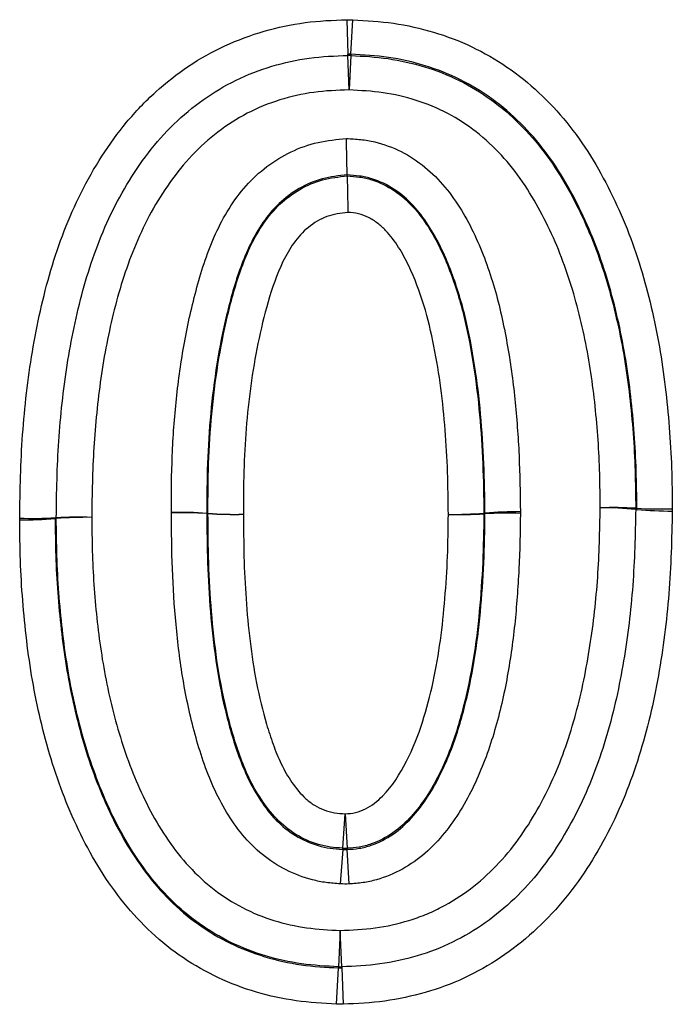
# Paper-space layout '_Bottom' of a CAD drawing. Units: inches. Extents: x -25.2 to 25.2, y -14.8 to 14.8.
# Drawn here: x -8.3 to -7.8, y -1.3 to -0.5 of the extents above; entities that cross this region are included whole.
import ezdxf

# ---------------------------------------------------------------- set-up
doc = ezdxf.new("R2010")
doc.units = ezdxf.units.IN
doc.header["$MEASUREMENT"] = 0

psp = doc.layouts.new('_Bottom')

# ---------------------------------------------------------------- linework, layer by layer
at = {"color": 7, "linetype": 'Continuous', "lineweight": 25}
for p, q in [((-8.05858, -0.45688), (-8.05762, -0.48725)), ((-8.05506, -0.48728), (-8.05346, -0.45693)), ((-8.05763, -0.48833), (-8.05762, -0.48725)), ((-8.05667, -0.5187), (-8.05763, -0.48833)), ((-8.05507, -0.48836), (-8.05667, -0.5187)), ((-8.05506, -0.48728), (-8.05507, -0.48836)), ((-8.05832, -0.59444), (-8.05833, -0.59354)), ((-8.18184, -0.89151), (-8.18085, -0.8915)), ((-8.18084, -0.8917), (-8.18184, -0.89171)), ((-8.18085, -0.8915), (-8.18084, -0.8917)), ((-7.93801, -0.89128), (-7.93702, -0.89128)), ((-7.93702, -0.89198), (-7.93801, -0.89198)), ((-7.80331, -0.88803), (-7.8043, -0.88802)), ((-7.80429, -0.88704), (-7.8033, -0.88704)), ((-8.31539, -0.89538), (-8.3144, -0.89538)), ((-8.3144, -0.89612), (-8.31539, -0.89611)), ((-8.06227, -1.18635), (-8.06017, -1.15603)), ((-8.06017, -1.15603), (-8.0584, -1.18637)), ((-8.06227, -1.18743), (-8.06436, -1.21775)), ((-8.06227, -1.18743), (-8.06227, -1.18635)), ((-8.05665, -1.21779), (-8.05841, -1.18745)), ((-8.06438, -1.25881), (-8.06599, -1.2908)), ((-8.0631, -1.29081), (-8.06438, -1.25881)), ((-8.06759, -1.32369), (-8.06599, -1.2917)), ((-8.06599, -1.2917), (-8.06599, -1.2908)), ((-8.0631, -1.29081), (-8.06311, -1.29172)), ((-8.06311, -1.29172), (-8.06183, -1.32372))]:
    psp.add_line(p, q, dxfattribs=at)
at = {"color": 7, "linetype": 'Continuous', "lineweight": 25, "flags": 128}
psp.add_lwpolyline([(-8.0584, -1.18637), (-8.05841, -1.18708), (-8.05841, -1.18745)], dxfattribs=at)
at = {"color": 7, "linetype": 'Continuous', "lineweight": 25}
for centre, radius, start, end in [((-8.05667, -0.51961), 0.03129, 87.06703, 91.76283), ((-8.20586, -1.22699), 0.33634, 85.90326, 91.22307), ((-8.20372, -1.22727), 0.33627, 86.26913, 91.58906), ((-8.15682, -0.55603), 0.33634, 265.90324, 271.22305), ((-8.15896, -0.55615), 0.33627, 266.26914, 271.58907), ((-7.96578, -0.55595), 0.33648, 269.41532, 274.7344), ((-7.95828, -0.55636), 0.33623, 268.13733, 273.45721), ((-7.9693, -0.89159), 0.03129, 359.29711, 0.57204), ((-7.90925, -1.22661), 0.33648, 89.41531, 94.73439), ((-7.91674, -1.2276), 0.33623, 88.13735, 93.45723), ((-7.82464, -1.22266), 0.33623, 86.53032, 91.85021), ((-7.83527, -1.22323), 0.33664, 84.72103, 90.03896), ((-7.83558, -0.88741), 0.03129, 358.88297, 0.6897), ((-7.77233, -0.55282), 0.33664, 264.72104, 270.03897), ((-7.78295, -0.55142), 0.33623, 266.53031, 271.85019), ((-8.33489, -0.55973), 0.33622, 268.00598, 273.32579), ((-8.34284, -0.56077), 0.33647, 269.36132, 274.68048), ((-8.29489, -1.23103), 0.33622, 88.00597, 93.32578), ((-8.28694, -1.23146), 0.33647, 89.36133, 94.68049), ((-8.28311, -0.89583), 0.03129, 179.16578, 180.51793), ((-8.06017, -1.15512), 0.03129, 266.16023, 273.24413), ((-8.06438, -1.25955), 0.03129, 267.05969, 272.3438)]:
    psp.add_arc(centre, radius, start, end, dxfattribs=at)
for points, knots in [([(-8.34659, -0.89574), (-8.34643, -0.88346), (-8.34627, -0.87117), (-8.3455, -0.84665), (-8.34489, -0.83442), (-8.34221, -0.79779), (-8.33949, -0.77346), (-8.33139, -0.72508), (-8.32608, -0.70089), (-8.31215, -0.65395), (-8.30354, -0.6311), (-8.28704, -0.59818), (-8.28088, -0.58738), (-8.26752, -0.56663), (-8.26033, -0.55665), (-8.24462, -0.53774), (-8.23605, -0.52874), (-8.21772, -0.51212), (-8.20807, -0.50458), (-8.18778, -0.49106), (-8.17715, -0.48507), (-8.15484, -0.47472), (-8.14309, -0.47037), (-8.11948, -0.46356), (-8.10752, -0.46101), (-8.08326, -0.45777), (-8.07093, -0.45726), (-8.05858, -0.45688)], [0, 0, 0, 0, 0.0625, 0.0625, 0.125, 0.125, 0.25, 0.25, 0.375, 0.375, 0.5, 0.5, 0.5625, 0.5625, 0.625, 0.625, 0.6875, 0.6875, 0.75, 0.75, 0.8125, 0.8125, 0.875, 0.875, 0.9375, 0.9375, 1, 1, 1, 1]), ([(-8.05346, -0.45693), (-8.0414, -0.45755), (-8.02936, -0.45827), (-8.0056, -0.46174), (-7.99386, -0.46435), (-7.95903, -0.47476), (-7.93745, -0.48498), (-7.90777, -0.50525), (-7.89826, -0.51291), (-7.8807, -0.5293), (-7.87259, -0.53807), (-7.85752, -0.55664), (-7.85057, -0.56645), (-7.83774, -0.58694), (-7.83197, -0.59749), (-7.82132, -0.61897), (-7.8164, -0.62991), (-7.80752, -0.6522), (-7.80358, -0.66361), (-7.79302, -0.6982), (-7.7876, -0.72148), (-7.77935, -0.76839), (-7.7767, -0.79205), (-7.77384, -0.82768), (-7.77315, -0.8396), (-7.77236, -0.8635), (-7.77222, -0.87549), (-7.7721, -0.88748)], [0, 0, 0, 0, 0.0625, 0.0625, 0.125, 0.125, 0.25, 0.25, 0.3125, 0.3125, 0.375, 0.375, 0.4375, 0.4375, 0.5, 0.5, 0.5625, 0.5625, 0.625, 0.625, 0.75, 0.75, 0.875, 0.875, 0.9375, 0.9375, 1, 1, 1, 1]), ([(-8.3144, -0.89538), (-8.3141, -0.87288), (-8.3137, -0.85038), (-8.31065, -0.80556), (-8.3083, -0.7832), (-8.30135, -0.73865), (-8.29681, -0.71669), (-8.28498, -0.67357), (-8.27761, -0.65243), (-8.26337, -0.62164), (-8.25807, -0.61162), (-8.24648, -0.59234), (-8.24021, -0.583), (-8.22645, -0.56514), (-8.21887, -0.55659), (-8.20274, -0.54093), (-8.19416, -0.53377), (-8.17594, -0.52085), (-8.1663, -0.51509), (-8.14584, -0.50511), (-8.13533, -0.50104), (-8.11385, -0.4946), (-8.10288, -0.49217), (-8.08042, -0.48911), (-8.069, -0.48868), (-8.05763, -0.48833)], [0, 0, 0, 0, 0.125, 0.125, 0.25, 0.25, 0.375, 0.375, 0.5, 0.5, 0.5625, 0.5625, 0.625, 0.625, 0.6875, 0.6875, 0.75, 0.75, 0.8125, 0.8125, 0.875, 0.875, 0.9375, 0.9375, 1, 1, 1, 1]), ([(-8.05507, -0.48836), (-8.04408, -0.48892), (-8.03311, -0.48954), (-8.01152, -0.49268), (-8.00087, -0.49507), (-7.97988, -0.50146), (-7.9695, -0.50554), (-7.94987, -0.51524), (-7.94052, -0.52089), (-7.92274, -0.53371), (-7.91427, -0.54095), (-7.8987, -0.55644), (-7.89153, -0.56473), (-7.87828, -0.58225), (-7.87217, -0.59152), (-7.86112, -0.61046), (-7.85614, -0.62018), (-7.84688, -0.63991), (-7.84263, -0.64994), (-7.83501, -0.67039), (-7.83165, -0.68082), (-7.82253, -0.71252), (-7.81776, -0.73399), (-7.81061, -0.77733), (-7.80828, -0.79926), (-7.80578, -0.83211), (-7.8052, -0.84308), (-7.80453, -0.86505), (-7.80441, -0.87604), (-7.80429, -0.88704)], [0, 0, 0, 0, 0.0625, 0.0625, 0.125, 0.125, 0.1875, 0.1875, 0.25, 0.25, 0.3125, 0.3125, 0.375, 0.375, 0.4375, 0.4375, 0.5, 0.5, 0.5625, 0.5625, 0.625, 0.625, 0.75, 0.75, 0.875, 0.875, 0.9375, 0.9375, 1, 1, 1, 1]), ([(-7.8033, -0.88704), (-7.80342, -0.87604), (-7.80354, -0.86503), (-7.8042, -0.84308), (-7.80479, -0.83213), (-7.80726, -0.7994), (-7.80957, -0.77766), (-7.81663, -0.73452), (-7.82134, -0.71311), (-7.83044, -0.68127), (-7.83384, -0.67068), (-7.8415, -0.64999), (-7.84579, -0.63985), (-7.85512, -0.61991), (-7.86014, -0.6101), (-7.87128, -0.59098), (-7.8774, -0.58169), (-7.89067, -0.56414), (-7.89784, -0.55583), (-7.91342, -0.5403), (-7.92192, -0.53301), (-7.94877, -0.5136), (-7.96838, -0.50389), (-8.00032, -0.49409), (-8.01111, -0.49166), (-8.03293, -0.48847), (-8.04399, -0.48785), (-8.05506, -0.48728)], [0, 0, 0, 0, 0.0625, 0.0625, 0.125, 0.125, 0.25, 0.25, 0.375, 0.375, 0.4375, 0.4375, 0.5, 0.5, 0.5625, 0.5625, 0.625, 0.625, 0.6875, 0.6875, 0.75, 0.75, 0.875, 0.875, 0.9375, 0.9375, 1, 1, 1, 1]), ([(-8.05667, -0.5187), (-8.06704, -0.51902), (-8.07747, -0.51937), (-8.09795, -0.5222), (-8.10794, -0.52448), (-8.12747, -0.53059), (-8.13707, -0.53451), (-8.15542, -0.54404), (-8.16403, -0.54954), (-8.18022, -0.5619), (-8.1878, -0.56874), (-8.20199, -0.58372), (-8.2085, -0.5918), (-8.22033, -0.60855), (-8.22576, -0.61725), (-8.23569, -0.63526), (-8.24017, -0.64462), (-8.25214, -0.67298), (-8.25834, -0.69241), (-8.26832, -0.73195), (-8.2722, -0.75209), (-8.27804, -0.79274), (-8.28005, -0.81312), (-8.2826, -0.854), (-8.28292, -0.87451), (-8.28319, -0.89502)], [0, 0, 0, 0, 0.0625, 0.0625, 0.125, 0.125, 0.1875, 0.1875, 0.25, 0.25, 0.3125, 0.3125, 0.375, 0.375, 0.4375, 0.4375, 0.5, 0.5, 0.625, 0.625, 0.75, 0.75, 0.875, 0.875, 1, 1, 1, 1]), ([(-7.8355, -0.8866), (-7.83571, -0.86662), (-7.83604, -0.84665), (-7.83883, -0.80697), (-7.84083, -0.7872), (-7.84672, -0.74789), (-7.85074, -0.72836), (-7.86105, -0.68958), (-7.86735, -0.67056), (-7.87929, -0.6432), (-7.88359, -0.63423), (-7.89299, -0.61663), (-7.89815, -0.60799), (-7.90959, -0.5914), (-7.91579, -0.58354), (-7.92934, -0.5688), (-7.93676, -0.56188), (-7.95261, -0.54951), (-7.96099, -0.54408), (-7.97866, -0.53478), (-7.98807, -0.5309), (-8.0072, -0.52484), (-8.01691, -0.52261), (-8.03662, -0.51975), (-8.04665, -0.51922), (-8.05667, -0.5187)], [0, 0, 0, 0, 0.125, 0.125, 0.25, 0.25, 0.375, 0.375, 0.5, 0.5, 0.5625, 0.5625, 0.625, 0.625, 0.6875, 0.6875, 0.75, 0.75, 0.8125, 0.8125, 0.875, 0.875, 0.9375, 0.9375, 1, 1, 1, 1]), ([(-8.21304, -0.89073), (-8.21304, -0.87403), (-8.21297, -0.85733), (-8.21159, -0.824), (-8.21034, -0.80736), (-8.20689, -0.77411), (-8.20455, -0.7576), (-8.19859, -0.72482), (-8.19499, -0.70855), (-8.18616, -0.6763), (-8.18101, -0.66044), (-8.1672, -0.63019), (-8.15842, -0.61561), (-8.14184, -0.59695), (-8.13562, -0.59118), (-8.12222, -0.58113), (-8.11514, -0.57679), (-8.10013, -0.56959), (-8.09206, -0.5668), (-8.0757, -0.56309), (-8.06733, -0.56226), (-8.05896, -0.56142)], [0, 0, 0, 0, 0.125, 0.125, 0.25, 0.25, 0.375, 0.375, 0.5, 0.5, 0.625, 0.625, 0.75, 0.75, 0.8125, 0.8125, 0.875, 0.875, 0.9375, 0.9375, 1, 1, 1, 1]), ([(-8.05896, -0.56142), (-8.05477, -0.56167), (-8.05057, -0.5619), (-8.04221, -0.56279), (-8.03804, -0.56348), (-8.02589, -0.56638), (-8.01817, -0.56928), (-8.00335, -0.57669), (-7.99628, -0.58139), (-7.98348, -0.59194), (-7.97761, -0.59781), (-7.96149, -0.61706), (-7.95311, -0.63143), (-7.93896, -0.66163), (-7.93334, -0.67729), (-7.92402, -0.70904), (-7.92058, -0.72527), (-7.91465, -0.75801), (-7.91241, -0.77444), (-7.90902, -0.80738), (-7.90781, -0.82389), (-7.90624, -0.85697), (-7.906, -0.87356), (-7.90581, -0.89015)], [0, 0, 0, 0, 0.03125, 0.03125, 0.0625, 0.0625, 0.125, 0.125, 0.1875, 0.1875, 0.25, 0.25, 0.375, 0.375, 0.5, 0.5, 0.625, 0.625, 0.75, 0.75, 0.875, 0.875, 1, 1, 1, 1]), ([(-8.05833, -0.59354), (-8.05834, -0.59332), (-8.05835, -0.59232), (-8.05842, -0.58889), (-8.05847, -0.58645), (-8.05858, -0.58055), (-8.05865, -0.57703), (-8.0588, -0.56953), (-8.05888, -0.56542), (-8.05896, -0.56142)], [0, 0, 0, 0, 0.25, 0.25, 0.5, 0.5, 0.75, 0.75, 1, 1, 1, 1]), ([(-8.05833, -0.59354), (-8.06571, -0.59428), (-8.07307, -0.59508), (-8.08738, -0.59892), (-8.09423, -0.60187), (-8.10687, -0.60923), (-8.11288, -0.61365), (-8.12359, -0.62379), (-8.12826, -0.62942), (-8.13663, -0.6415), (-8.14032, -0.64795), (-8.14678, -0.6611), (-8.14957, -0.66784), (-8.15706, -0.68844), (-8.16101, -0.70264), (-8.17126, -0.74541), (-8.17574, -0.77439), (-8.1798, -0.81823), (-8.18077, -0.83286), (-8.1818, -0.86216), (-8.18183, -0.87684), (-8.18184, -0.89151)], [0, 0, 0, 0, 0.0625, 0.0625, 0.125, 0.125, 0.1875, 0.1875, 0.25, 0.25, 0.3125, 0.3125, 0.375, 0.375, 0.5, 0.5, 0.75, 0.75, 0.875, 0.875, 1, 1, 1, 1]), ([(-8.18085, -0.8915), (-8.18084, -0.87688), (-8.18081, -0.86225), (-8.17979, -0.83305), (-8.17883, -0.81846), (-8.17479, -0.77478), (-8.17034, -0.74583), (-8.16015, -0.70317), (-8.15623, -0.68902), (-8.14628, -0.66156), (-8.14004, -0.64813), (-8.12762, -0.63012), (-8.12288, -0.6244), (-8.11229, -0.61436), (-8.10642, -0.61003), (-8.09369, -0.60262), (-8.08702, -0.59977), (-8.07301, -0.596), (-8.06564, -0.59518), (-8.05832, -0.59444)], [0, 0, 0, 0, 0.125, 0.125, 0.25, 0.25, 0.5, 0.5, 0.625, 0.625, 0.75, 0.75, 0.8125, 0.8125, 0.875, 0.875, 0.9375, 0.9375, 1, 1, 1, 1]), ([(-7.93702, -0.89128), (-7.93718, -0.87675), (-7.93737, -0.86222), (-7.93858, -0.83322), (-7.93953, -0.81875), (-7.94217, -0.78987), (-7.94384, -0.77546), (-7.94837, -0.74673), (-7.95109, -0.73238), (-7.95789, -0.70417), (-7.96218, -0.69032), (-7.97267, -0.66318), (-7.97895, -0.64988), (-7.99086, -0.63159), (-7.99533, -0.62571), (-8.00532, -0.61508), (-8.01078, -0.61029), (-8.02304, -0.60217), (-8.02967, -0.59909), (-8.04005, -0.59582), (-8.04364, -0.59499), (-8.05096, -0.59399), (-8.05465, -0.59376), (-8.05833, -0.59354)], [0, 0, 0, 0, 0.125, 0.125, 0.25, 0.25, 0.375, 0.375, 0.5, 0.5, 0.625, 0.625, 0.75, 0.75, 0.8125, 0.8125, 0.875, 0.875, 0.9375, 0.9375, 0.96875, 0.96875, 1, 1, 1, 1]), ([(-8.05832, -0.59444), (-8.05465, -0.59466), (-8.05098, -0.59489), (-8.04371, -0.59589), (-8.04009, -0.59674), (-8.02963, -0.60008), (-8.02298, -0.60324), (-8.0108, -0.61146), (-8.00536, -0.61631), (-7.99542, -0.62708), (-7.99103, -0.63296), (-7.97937, -0.65115), (-7.97328, -0.66416), (-7.96293, -0.69112), (-7.95865, -0.70505), (-7.95193, -0.73318), (-7.94923, -0.74743), (-7.94476, -0.77604), (-7.9431, -0.79038), (-7.94049, -0.81912), (-7.93955, -0.83352), (-7.93836, -0.86237), (-7.93817, -0.87682), (-7.93801, -0.89128)], [0, 0, 0, 0, 0.03125, 0.03125, 0.0625, 0.0625, 0.125, 0.125, 0.1875, 0.1875, 0.25, 0.25, 0.375, 0.375, 0.5, 0.5, 0.625, 0.625, 0.75, 0.75, 0.875, 0.875, 1, 1, 1, 1]), ([(-8.05832, -0.59444), (-8.05831, -0.59466), (-8.0583, -0.59565), (-8.05823, -0.59909), (-8.05818, -0.60153), (-8.05807, -0.60744), (-8.058, -0.61095), (-8.05786, -0.61845), (-8.05778, -0.62256), (-8.0577, -0.62657)], [0, 0, 0, 0, 0.25, 0.25, 0.5, 0.5, 0.75, 0.75, 1, 1, 1, 1]), ([(-8.0577, -0.62657), (-8.06402, -0.62722), (-8.07035, -0.62804), (-8.08206, -0.63238), (-8.08757, -0.63574), (-8.09737, -0.6436), (-8.10163, -0.64841), (-8.10893, -0.65866), (-8.11205, -0.66413), (-8.12039, -0.68119), (-8.12438, -0.69314), (-8.13139, -0.71736), (-8.13433, -0.72964), (-8.13937, -0.7543), (-8.14149, -0.76671), (-8.14492, -0.79167), (-8.14619, -0.80423), (-8.14822, -0.82934), (-8.14892, -0.84191), (-8.14961, -0.86708), (-8.14964, -0.87968), (-8.14964, -0.89229)], [0, 0, 0, 0, 0.0625, 0.0625, 0.125, 0.125, 0.1875, 0.1875, 0.25, 0.25, 0.375, 0.375, 0.5, 0.5, 0.625, 0.625, 0.75, 0.75, 0.875, 0.875, 1, 1, 1, 1]), ([(-7.96921, -0.89241), (-7.96935, -0.88), (-7.9695, -0.8676), (-7.97037, -0.84283), (-7.97107, -0.83047), (-7.97302, -0.80578), (-7.97425, -0.79345), (-7.97746, -0.76886), (-7.97951, -0.75658), (-7.98433, -0.7322), (-7.98715, -0.72011), (-7.99451, -0.69635), (-7.99882, -0.68465), (-8.0068, -0.66797), (-8.00971, -0.66253), (-8.01634, -0.65208), (-8.0201, -0.64698), (-8.02666, -0.64019), (-8.02898, -0.63808), (-8.03394, -0.63421), (-8.03663, -0.63246), (-8.04228, -0.62969), (-8.04521, -0.62855), (-8.05137, -0.62699), (-8.05454, -0.62678), (-8.0577, -0.62657)], [0, 0, 0, 0, 0.125, 0.125, 0.25, 0.25, 0.375, 0.375, 0.5, 0.5, 0.625, 0.625, 0.75, 0.75, 0.8125, 0.8125, 0.875, 0.875, 0.90625, 0.90625, 0.9375, 0.9375, 0.96875, 0.96875, 1, 1, 1, 1]), ([(-8.06436, -1.21775), (-8.06852, -1.21747), (-8.07269, -1.21713), (-8.08094, -1.21601), (-8.08499, -1.21521), (-8.09693, -1.21212), (-8.10464, -1.20923), (-8.11953, -1.20176), (-8.1264, -1.19721), (-8.13913, -1.18681), (-8.14507, -1.1809), (-8.1556, -1.16825), (-8.16025, -1.16153), (-8.16874, -1.14758), (-8.17253, -1.14031), (-8.18266, -1.11769), (-8.18786, -1.10203), (-8.19651, -1.07021), (-8.20002, -1.05407), (-8.20548, -1.02176), (-8.20744, -1.00553), (-8.21048, -0.97298), (-8.21156, -0.95667), (-8.21281, -0.92395), (-8.21294, -0.90754), (-8.21304, -0.89113)], [0, 0, 0, 0, 0.03125, 0.03125, 0.0625, 0.0625, 0.125, 0.125, 0.1875, 0.1875, 0.25, 0.25, 0.3125, 0.3125, 0.375, 0.375, 0.5, 0.5, 0.625, 0.625, 0.75, 0.75, 0.875, 0.875, 1, 1, 1, 1]), ([(-8.18184, -0.89171), (-8.18175, -0.90617), (-8.18164, -0.92063), (-8.18071, -0.94949), (-8.17988, -0.96388), (-8.17748, -0.99259), (-8.17597, -1.00692), (-8.17185, -1.03547), (-8.16918, -1.04968), (-8.16251, -1.07798), (-8.15857, -1.09199), (-8.15107, -1.11244), (-8.1483, -1.11922), (-8.14198, -1.13227), (-8.1384, -1.13853), (-8.13042, -1.15053), (-8.12598, -1.15628), (-8.11572, -1.16674), (-8.11012, -1.17136), (-8.09771, -1.179), (-8.0909, -1.18194), (-8.08046, -1.18504), (-8.07691, -1.18584), (-8.06964, -1.1869), (-8.06595, -1.18718), (-8.06227, -1.18743)], [0, 0, 0, 0, 0.125, 0.125, 0.25, 0.25, 0.375, 0.375, 0.5, 0.5, 0.625, 0.625, 0.6875, 0.6875, 0.75, 0.75, 0.8125, 0.8125, 0.875, 0.875, 0.9375, 0.9375, 0.96875, 0.96875, 1, 1, 1, 1]), ([(-8.06227, -1.18635), (-8.0659, -1.1861), (-8.06953, -1.18582), (-8.07668, -1.18479), (-8.08019, -1.184), (-8.09054, -1.18093), (-8.09736, -1.17798), (-8.10967, -1.17037), (-8.11525, -1.16574), (-8.12546, -1.15528), (-8.12986, -1.14954), (-8.13782, -1.13749), (-8.14142, -1.13113), (-8.14768, -1.11808), (-8.15037, -1.11141), (-8.15774, -1.09121), (-8.16161, -1.07741), (-8.16819, -1.04946), (-8.17086, -1.03526), (-8.17499, -1.00675), (-8.1765, -0.9924), (-8.17889, -0.96368), (-8.17972, -0.9493), (-8.18065, -0.92052), (-8.18076, -0.90611), (-8.18084, -0.8917)], [0, 0, 0, 0, 0.03125, 0.03125, 0.0625, 0.0625, 0.125, 0.125, 0.1875, 0.1875, 0.25, 0.25, 0.3125, 0.3125, 0.375, 0.375, 0.5, 0.5, 0.625, 0.625, 0.75, 0.75, 0.875, 0.875, 1, 1, 1, 1]), ([(-8.14964, -0.89229), (-8.14956, -0.90474), (-8.14948, -0.91719), (-8.14882, -0.94205), (-8.14821, -0.95446), (-8.14555, -0.99163), (-8.14287, -1.01642), (-8.13562, -1.05314), (-8.13276, -1.06524), (-8.12753, -1.08311), (-8.12562, -1.08902), (-8.12136, -1.10069), (-8.11904, -1.10647), (-8.11359, -1.11778), (-8.11044, -1.12328), (-8.10339, -1.13364), (-8.09936, -1.13857), (-8.09229, -1.14485), (-8.08981, -1.14677), (-8.08446, -1.15009), (-8.08154, -1.15146), (-8.07565, -1.15369), (-8.07265, -1.15458), (-8.06648, -1.15561), (-8.06332, -1.15581), (-8.06017, -1.15603)], [0, 0, 0, 0, 0.125, 0.125, 0.25, 0.25, 0.5, 0.5, 0.625, 0.625, 0.6875, 0.6875, 0.75, 0.75, 0.8125, 0.8125, 0.875, 0.875, 0.90625, 0.90625, 0.9375, 0.9375, 0.96875, 0.96875, 1, 1, 1, 1]), ([(-8.06438, -1.25881), (-8.0541, -1.25839), (-8.04376, -1.25794), (-8.02354, -1.25507), (-8.01363, -1.25285), (-7.99904, -1.24844), (-7.99422, -1.24677), (-7.98473, -1.24289), (-7.98004, -1.2407), (-7.96644, -1.2336), (-7.95789, -1.22817), (-7.94174, -1.21598), (-7.93415, -1.20922), (-7.9199, -1.19443), (-7.91337, -1.18651), (-7.90144, -1.17001), (-7.89598, -1.16142), (-7.88588, -1.14366), (-7.88126, -1.13445), (-7.86883, -1.10655), (-7.86232, -1.0874), (-7.85171, -1.04835), (-7.84771, -1.02838), (-7.8414, -0.98809), (-7.83916, -0.96788), (-7.83639, -0.92731), (-7.83592, -0.90696), (-7.8355, -0.8866)], [0, 0, 0, 0, 0.0625, 0.0625, 0.125, 0.125, 0.15625, 0.15625, 0.1875, 0.1875, 0.25, 0.25, 0.3125, 0.3125, 0.375, 0.375, 0.4375, 0.4375, 0.5, 0.5, 0.625, 0.625, 0.75, 0.75, 0.875, 0.875, 1, 1, 1, 1]), ([(-7.8043, -0.88802), (-7.80476, -0.91036), (-7.80531, -0.93268), (-7.8086, -0.97716), (-7.81125, -0.99931), (-7.81863, -1.04346), (-7.82337, -1.06521), (-7.83587, -1.10777), (-7.84355, -1.12861), (-7.85819, -1.15889), (-7.86358, -1.16878), (-7.87528, -1.18782), (-7.88158, -1.19703), (-7.89539, -1.21461), (-7.90298, -1.22305), (-7.91913, -1.23853), (-7.92769, -1.24561), (-7.94581, -1.25837), (-7.95537, -1.26408), (-7.97555, -1.27401), (-7.9861, -1.27804), (-8.00747, -1.28429), (-8.01834, -1.28668), (-8.04051, -1.28981), (-8.05183, -1.29035), (-8.0631, -1.29081)], [0, 0, 0, 0, 0.125, 0.125, 0.25, 0.25, 0.375, 0.375, 0.5, 0.5, 0.5625, 0.5625, 0.625, 0.625, 0.6875, 0.6875, 0.75, 0.75, 0.8125, 0.8125, 0.875, 0.875, 0.9375, 0.9375, 1, 1, 1, 1]), ([(-7.77211, -0.88946), (-7.77261, -0.91379), (-7.77325, -0.9381), (-7.77708, -0.9864), (-7.78013, -1.0104), (-7.78646, -1.04618), (-7.78888, -1.05806), (-7.79454, -1.08173), (-7.79778, -1.09356), (-7.80875, -1.12853), (-7.81773, -1.15109), (-7.83444, -1.1834), (-7.84055, -1.19393), (-7.85395, -1.21443), (-7.86122, -1.22437), (-7.8769, -1.24302), (-7.88533, -1.2518), (-7.90347, -1.26819), (-7.91322, -1.27581), (-7.9335, -1.28934), (-7.94406, -1.29534), (-7.9661, -1.30568), (-7.97773, -1.30996), (-8.00129, -1.31666), (-8.0132, -1.31922), (-8.03733, -1.32259), (-8.04957, -1.32321), (-8.06183, -1.32372)], [0, 0, 0, 0, 0.125, 0.125, 0.25, 0.25, 0.3125, 0.3125, 0.375, 0.375, 0.5, 0.5, 0.5625, 0.5625, 0.625, 0.625, 0.6875, 0.6875, 0.75, 0.75, 0.8125, 0.8125, 0.875, 0.875, 0.9375, 0.9375, 1, 1, 1, 1]), ([(-8.06017, -1.15603), (-8.05705, -1.15585), (-8.05393, -1.15571), (-8.04787, -1.15423), (-8.04491, -1.15305), (-8.03654, -1.1489), (-8.03154, -1.14493), (-8.01856, -1.13161), (-8.01182, -1.12094), (-8.0005, -1.09875), (-7.99582, -1.08717), (-7.98834, -1.0637), (-7.98521, -1.05181), (-7.97999, -1.02777), (-7.97797, -1.0156), (-7.97453, -0.9911), (-7.97327, -0.97879), (-7.97132, -0.95416), (-7.9705, -0.94183), (-7.96949, -0.91714), (-7.96935, -0.90478), (-7.96921, -0.89241)], [0, 0, 0, 0, 0.03125, 0.03125, 0.0625, 0.0625, 0.125, 0.125, 0.25, 0.25, 0.375, 0.375, 0.5, 0.5, 0.625, 0.625, 0.75, 0.75, 0.875, 0.875, 1, 1, 1, 1]), ([(-8.05841, -1.18745), (-8.05478, -1.18724), (-8.05116, -1.18699), (-8.04408, -1.18583), (-8.04062, -1.1849), (-8.03042, -1.18138), (-8.02382, -1.17802), (-8.01198, -1.16986), (-8.00658, -1.16497), (-7.99679, -1.15427), (-7.99243, -1.14855), (-7.98047, -1.13062), (-7.974, -1.11752), (-7.96312, -1.09094), (-7.95897, -1.07725), (-7.95171, -1.04954), (-7.94882, -1.03543), (-7.94419, -1.00697), (-7.94236, -0.99267), (-7.93974, -0.96396), (-7.93874, -0.94958), (-7.93736, -0.92081), (-7.93717, -0.90639), (-7.93702, -0.89198)], [0, 0, 0, 0, 0.03125, 0.03125, 0.0625, 0.0625, 0.125, 0.125, 0.1875, 0.1875, 0.25, 0.25, 0.375, 0.375, 0.5, 0.5, 0.625, 0.625, 0.75, 0.75, 0.875, 0.875, 1, 1, 1, 1]), ([(-7.93801, -0.89198), (-7.93816, -0.90629), (-7.93835, -0.92061), (-7.93971, -0.94918), (-7.9407, -0.96345), (-7.94329, -0.99195), (-7.94509, -1.00619), (-7.94966, -1.0344), (-7.95248, -1.04837), (-7.95964, -1.07591), (-7.96372, -1.08955), (-7.9745, -1.11616), (-7.98086, -1.1292), (-7.9928, -1.1473), (-7.99714, -1.15303), (-8.00674, -1.16365), (-8.01209, -1.16859), (-8.02393, -1.17686), (-8.03031, -1.18017), (-8.04061, -1.18379), (-8.04409, -1.18473), (-8.05118, -1.18591), (-8.05479, -1.18616), (-8.0584, -1.18637)], [0, 0, 0, 0, 0.125, 0.125, 0.25, 0.25, 0.375, 0.375, 0.5, 0.5, 0.625, 0.625, 0.75, 0.75, 0.8125, 0.8125, 0.875, 0.875, 0.9375, 0.9375, 0.96875, 0.96875, 1, 1, 1, 1]), ([(-7.90581, -0.89154), (-7.90599, -0.90791), (-7.90625, -0.92426), (-7.90799, -0.95688), (-7.90915, -0.97316), (-7.91256, -1.00564), (-7.9149, -1.02186), (-7.92086, -1.05408), (-7.92472, -1.06991), (-7.93394, -1.10112), (-7.93966, -1.11637), (-7.95386, -1.14602), (-7.96228, -1.16014), (-7.97777, -1.17919), (-7.98348, -1.18526), (-7.99585, -1.19602), (-8.00251, -1.20073), (-8.01691, -1.20867), (-8.02461, -1.21189), (-8.03635, -1.21522), (-8.04033, -1.21608), (-8.04841, -1.21724), (-8.05252, -1.21755), (-8.05665, -1.21779)], [0, 0, 0, 0, 0.125, 0.125, 0.25, 0.25, 0.375, 0.375, 0.5, 0.5, 0.625, 0.625, 0.75, 0.75, 0.8125, 0.8125, 0.875, 0.875, 0.9375, 0.9375, 0.96875, 0.96875, 1, 1, 1, 1]), ([(-8.06759, -1.32369), (-8.07955, -1.32307), (-8.09149, -1.32235), (-8.11506, -1.31897), (-8.12672, -1.31644), (-8.14975, -1.30968), (-8.16096, -1.30547), (-8.18238, -1.2954), (-8.19267, -1.28957), (-8.21237, -1.2763), (-8.22184, -1.26875), (-8.23928, -1.2525), (-8.24734, -1.2438), (-8.26978, -1.21617), (-8.28238, -1.19552), (-8.29812, -1.16349), (-8.3029, -1.1526), (-8.31157, -1.13042), (-8.31545, -1.11909), (-8.32591, -1.08482), (-8.33134, -1.06176), (-8.33934, -1.01524), (-8.34205, -0.99181), (-8.34488, -0.95649), (-8.34557, -0.94468), (-8.34634, -0.92099), (-8.34647, -0.9091), (-8.34659, -0.89722)], [0, 0, 0, 0, 0.0625, 0.0625, 0.125, 0.125, 0.1875, 0.1875, 0.25, 0.25, 0.3125, 0.3125, 0.375, 0.375, 0.5, 0.5, 0.5625, 0.5625, 0.625, 0.625, 0.75, 0.75, 0.875, 0.875, 0.9375, 0.9375, 1, 1, 1, 1]), ([(-8.31539, -0.89611), (-8.31528, -0.90702), (-8.31516, -0.91791), (-8.31451, -0.93966), (-8.31393, -0.95049), (-8.31148, -0.98291), (-8.30911, -1.00442), (-8.30225, -1.04714), (-8.29761, -1.06834), (-8.28855, -1.09986), (-8.2852, -1.11034), (-8.27771, -1.1309), (-8.27356, -1.141), (-8.26443, -1.16081), (-8.25946, -1.17054), (-8.24845, -1.1895), (-8.2424, -1.19873), (-8.22925, -1.21613), (-8.22213, -1.22436), (-8.20667, -1.23975), (-8.19822, -1.24696), (-8.17149, -1.266), (-8.15192, -1.27555), (-8.12024, -1.28507), (-8.10955, -1.28742), (-8.08792, -1.29052), (-8.07696, -1.29114), (-8.06599, -1.2917)], [0, 0, 0, 0, 0.0625, 0.0625, 0.125, 0.125, 0.25, 0.25, 0.375, 0.375, 0.4375, 0.4375, 0.5, 0.5, 0.5625, 0.5625, 0.625, 0.625, 0.6875, 0.6875, 0.75, 0.75, 0.875, 0.875, 0.9375, 0.9375, 1, 1, 1, 1]), ([(-8.06599, -1.2908), (-8.07687, -1.29024), (-8.08774, -1.28962), (-8.10915, -1.28658), (-8.1197, -1.28426), (-8.14053, -1.27805), (-8.15084, -1.27407), (-8.17036, -1.26454), (-8.17967, -1.25903), (-8.19737, -1.24645), (-8.20579, -1.23929), (-8.22125, -1.22394), (-8.22837, -1.21573), (-8.24151, -1.19836), (-8.24755, -1.18916), (-8.25848, -1.17035), (-8.26341, -1.16072), (-8.27701, -1.13128), (-8.28434, -1.11089), (-8.29645, -1.06899), (-8.30114, -1.04773), (-8.30808, -1.00477), (-8.31048, -0.98307), (-8.31294, -0.95052), (-8.31352, -0.93966), (-8.31417, -0.9179), (-8.31429, -0.90701), (-8.3144, -0.89612)], [0, 0, 0, 0, 0.0625, 0.0625, 0.125, 0.125, 0.1875, 0.1875, 0.25, 0.25, 0.3125, 0.3125, 0.375, 0.375, 0.4375, 0.4375, 0.5, 0.5, 0.625, 0.625, 0.75, 0.75, 0.875, 0.875, 0.9375, 0.9375, 1, 1, 1, 1]), ([(-8.28319, -0.89502), (-8.28299, -0.91479), (-8.28268, -0.93455), (-8.27992, -0.9738), (-8.27787, -0.99335), (-8.27211, -1.03225), (-8.26825, -1.05157), (-8.25799, -1.08992), (-8.25179, -1.10882), (-8.24021, -1.13603), (-8.236, -1.14495), (-8.22672, -1.16241), (-8.22161, -1.17099), (-8.21031, -1.18743), (-8.20416, -1.19522), (-8.19072, -1.20981), (-8.18337, -1.21668), (-8.1676, -1.22883), (-8.15925, -1.23411), (-8.14168, -1.24321), (-8.13233, -1.247), (-8.11337, -1.25285), (-8.10375, -1.25501), (-8.08422, -1.25778), (-8.0743, -1.2583), (-8.06438, -1.25881)], [0, 0, 0, 0, 0.125, 0.125, 0.25, 0.25, 0.375, 0.375, 0.5, 0.5, 0.5625, 0.5625, 0.625, 0.625, 0.6875, 0.6875, 0.75, 0.75, 0.8125, 0.8125, 0.875, 0.875, 0.9375, 0.9375, 1, 1, 1, 1])]:
    psp.add_open_spline(points, degree=3, knots=knots, dxfattribs=at)
for points in [[(-8.05858, -0.45688), (-8.05688, -0.45682), (-8.05516, -0.45684), (-8.05346, -0.45693)], [(-8.05506, -0.48728), (-8.05591, -0.48723), (-8.05677, -0.48722), (-8.05762, -0.48725)], [(-8.21304, -0.89113), (-8.21304, -0.89099), (-8.21304, -0.89086), (-8.21304, -0.89073)], [(-8.18184, -0.89151), (-8.18184, -0.89158), (-8.18184, -0.89164), (-8.18184, -0.89171)], [(-7.93702, -0.89198), (-7.93701, -0.89175), (-7.93701, -0.89151), (-7.93702, -0.89128)], [(-7.90581, -0.89015), (-7.90581, -0.89061), (-7.90581, -0.89108), (-7.90581, -0.89154)], [(-7.80331, -0.88803), (-7.8033, -0.8877), (-7.8033, -0.88737), (-7.8033, -0.88704)], [(-7.7721, -0.88748), (-7.77209, -0.88814), (-7.77209, -0.8888), (-7.77211, -0.88946)], [(-8.34659, -0.89722), (-8.3466, -0.89672), (-8.3466, -0.89623), (-8.34659, -0.89574)], [(-8.31539, -0.89538), (-8.31539, -0.89562), (-8.31539, -0.89587), (-8.31539, -0.89611)], [(-8.06227, -1.18743), (-8.06098, -1.18751), (-8.05969, -1.18752), (-8.05841, -1.18745)], [(-8.05665, -1.21779), (-8.05922, -1.21793), (-8.06179, -1.21792), (-8.06436, -1.21775)], [(-8.06599, -1.2917), (-8.06503, -1.29175), (-8.06407, -1.29176), (-8.06311, -1.29172)], [(-8.06183, -1.32372), (-8.06375, -1.32379), (-8.06567, -1.32378), (-8.06759, -1.32369)]]:
    psp.add_open_spline(points, degree=3, dxfattribs=at)

doc.saveas('drawing.dxf')
